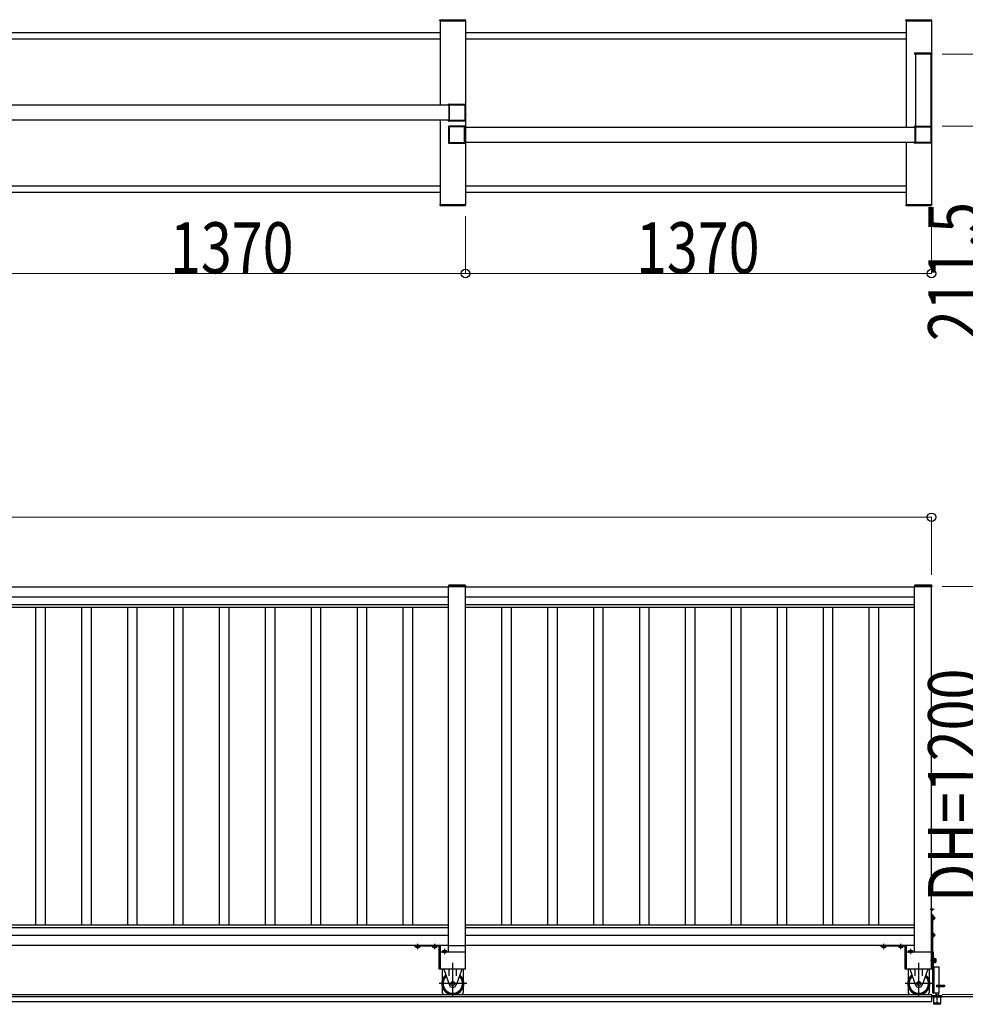
# Model space of a CAD drawing. Units: millimetres. Extents: x 1500 to 49680, y 450 to 34770.
# Drawn here: x 40522 to 43302, y 28697 to 31591 of the extents above; entities that cross this region are included whole.
import ezdxf

# ---------------------------------------------------------------- set-up
doc = ezdxf.new("R2010")
doc.units = ezdxf.units.MM
doc.linetypes.add('YCENTER_1', pattern=[13, 10, -1, 1, -1])
doc.linetypes.add('YHIDDEN_1', pattern=[4, 3, -1])
doc.layers.add('YKK_A1', color=4, linetype='Continuous', lineweight=30)
doc.layers.add('YKK_D', color=6, linetype='Continuous', lineweight=13)
doc.styles.add('text-b', font='extslim2.shx', dxfattribs={"width": 0.8, "bigfont": 'extfont2.shx'})

msp = doc.modelspace()

# ---------------------------------------------------------------- linework, layer by layer
at = {"layer": 'YKK_A1', "ltscale": 0.5}
for p, q in [((41757.9, 31588, 0), (41758, 31590.1, 0)), ((41757.9, 31588, 0), (41833.5, 31588, 0)), ((41758.2, 31588), (41758.2, 31340.5)), ((41758.2, 31588), (41833.2, 31588, 0)), ((41759, 31591, 0), (41832.4, 31591, 0)), ((41833.2, 31588, 0), (41833.2, 31048)), ((41833.5, 31588, 0), (41833.4, 31590.1, 0)), ((43127.9, 31588, 0), (43128, 31590.1, 0)), ((43127.9, 31588, 0), (43203.5, 31588, 0)), ((43128.2, 31588), (43128.2, 31275.5)), ((43128.2, 31588), (43203.2, 31588, 0)), ((43129, 31591, 0), (43202.4, 31591, 0)), ((43203.2, 31588, 0), (43203.2, 31048)), ((43203.5, 31588, 0), (43203.4, 31590.1, 0)), ((41758.2, 31552), (40463.2, 31552)), ((43128.2, 31552), (41833.2, 31552)), ((41758.2, 31534), (40463.2, 31534)), ((43128.2, 31534), (41833.2, 31534)), ((40461.7, 31340.5), (41784.7, 31340.5)), ((41784.7, 31295.5), (40461.7, 31295.5)), ((41758.2, 31295.5), (41758.2, 31048)), ((41831.7, 31275.5), (43156.5, 31275.5)), ((43154.7, 31230.5), (41831.7, 31230.5)), ((43128.2, 31230.5), (43128.2, 31048)), ((41758.2, 31102), (40463.2, 31102)), ((43128.2, 31102), (41833.2, 31102)), ((40463.2, 31084), (41758.2, 31084)), ((41833.2, 31084), (43128.2, 31084)), ((41757.9, 31048), (41833.5, 31048)), ((41757.9, 31048), (41758, 31046)), ((41758.2, 31048), (41833.2, 31048, 0)), ((41759, 31045), (41832.4, 31045)), ((41833.5, 31048), (41833.4, 31046)), ((43127.9, 31048), (43203.5, 31048)), ((43127.9, 31048), (43128, 31046)), ((43128.2, 31048), (43203.2, 31048, 0)), ((43129, 31045), (43202.4, 31045)), ((43203.5, 31048), (43203.4, 31046)), ((40463.2, 29924.4, 0), (41783.2, 29924.4, 0)), ((41783.2, 29925.4, 0), (41833.2, 29925.4, 0)), ((41783.2, 29925.4, 0), (41833.2, 29925.4, 0)), ((41783.2, 28850.4, 0), (41783.2, 29925.4, 0)), ((41833.2, 28800.4, 0), (41833.2, 29925.4, 0)), ((41833.2, 29924.4, 0), (43153.2, 29924.4, 0)), ((43153.2, 29925.4, 0), (43203.2, 29925.4, 0)), ((43153.2, 28850.4, 0), (43153.2, 29925.4, 0)), ((43203.2, 28800.4, 0), (43203.2, 29925.4, 0)), ((40463.2, 29894.4, 0), (41783.2, 29894.4, 0)), ((40463.2, 29872.1, 0), (41783.2, 29872.1, 0)), ((41833.2, 29894.4, 0), (43153.2, 29894.4, 0)), ((41833.2, 29872.1, 0), (43153.2, 29872.1, 0)), ((40463.2, 29864.4, 0), (41783.2, 29864.4, 0)), ((40569.2, 29864.4, 0), (40569.2, 28930.4, 0)), ((40597.2, 29864.4, 0), (40597.2, 28930.4, 0)), ((40704.2, 29864.4, 0), (40704.2, 28930.4, 0)), ((40732.2, 29864.4, 0), (40732.2, 28930.4, 0)), ((40839.2, 29864.4, 0), (40839.2, 28930.4, 0)), ((40867.2, 29864.4, 0), (40867.2, 28930.4, 0)), ((40974.2, 29864.4, 0), (40974.2, 28930.4, 0)), ((41002.2, 29864.4, 0), (41002.2, 28930.4, 0)), ((41109.2, 29864.4, 0), (41109.2, 28930.4, 0)), ((41137.2, 29864.4, 0), (41137.2, 28930.4, 0)), ((41244.2, 29864.4, 0), (41244.2, 28930.4, 0)), ((41272.2, 29864.4, 0), (41272.2, 28930.4, 0)), ((41379.2, 29864.4, 0), (41379.2, 28930.4, 0)), ((41407.2, 29864.4, 0), (41407.2, 28930.4, 0)), ((41514.2, 29864.4, 0), (41514.2, 28930.4, 0)), ((41542.2, 29864.4, 0), (41542.2, 28930.4, 0)), ((41649.2, 29864.4, 0), (41649.2, 28930.4, 0)), ((41677.2, 29864.4, 0), (41677.2, 28930.4, 0)), ((41833.2, 29864.4, 0), (43153.2, 29864.4, 0)), ((41939.2, 29864.4, 0), (41939.2, 28930.4, 0)), ((41967.2, 29864.4, 0), (41967.2, 28930.4, 0)), ((42074.2, 29864.4, 0), (42074.2, 28930.4, 0)), ((42102.2, 29864.4, 0), (42102.2, 28930.4, 0)), ((42209.2, 29864.4, 0), (42209.2, 28930.4, 0)), ((42237.2, 29864.4, 0), (42237.2, 28930.4, 0)), ((42344.2, 29864.4, 0), (42344.2, 28930.4, 0)), ((42372.2, 29864.4, 0), (42372.2, 28930.4, 0)), ((42479.2, 29864.4, 0), (42479.2, 28930.4, 0)), ((42507.2, 29864.4, 0), (42507.2, 28930.4, 0)), ((42614.2, 29864.4, 0), (42614.2, 28930.4, 0)), ((42642.2, 29864.4, 0), (42642.2, 28930.4, 0)), ((42749.2, 29864.4, 0), (42749.2, 28930.4, 0)), ((42777.2, 29864.4, 0), (42777.2, 28930.4, 0)), ((42884.2, 29864.4, 0), (42884.2, 28930.4, 0)), ((42912.2, 29864.4, 0), (42912.2, 28930.4, 0)), ((43019.2, 29864.4, 0), (43019.2, 28930.4, 0)), ((43047.2, 29864.4, 0), (43047.2, 28930.4, 0)), ((40463.2, 28930.4, 0), (41783.2, 28930.4, 0)), ((40463.2, 28922.7, 0), (41783.2, 28922.7, 0)), ((41833.2, 28930.4, 0), (43153.2, 28930.4, 0)), ((41833.2, 28922.7, 0), (43153.2, 28922.7, 0)), ((40463.2, 28900.4, 0), (41783.2, 28900.4, 0)), ((41833.2, 28900.4, 0), (43153.2, 28900.4, 0)), ((40463.2, 28870.4, 0), (41783.2, 28870.4, 0)), ((41783.2, 28869.4, 0), (41833.2, 28869.4, 0)), ((41833.2, 28870.4, 0), (43153.2, 28870.4, 0)), ((41833.2, 28850.4, 0), (41758.2, 28850.4, 0)), ((43203.2, 28850.4, 0), (43128.2, 28850.4, 0)), ((43205.7, 28850.4, 0), (43208.6, 28850.4, 0)), ((43205.7, 28850.4, 0), (43205.7, 28730.4, 0)), ((43208.6, 28730.4, 0), (43208.6, 28850.4, 0)), ((43208.6, 28819.2, 0), (43208.6, 28831.7, 0)), ((43210.2, 28831.7, 0), (43208.6, 28831.7, 0)), ((43210.2, 28819.2, 0), (43210.2, 28831.7, 0)), ((43211.4, 28831, 0), (43210.2, 28831, 0)), ((43211.4, 28831.2, 0), (43215, 28831.2, 0)), ((43211.4, 28831.2, 0), (43211.4, 28819.7, 0)), ((43211.4, 28828.3, 0), (43215, 28828.3, 0)), ((43215.4, 28830.4, 0), (43215, 28831.2, 0)), ((43215.4, 28830.4, 0), (43215.4, 28820.4, 0)), ((41833.2, 28800.4, 0), (41758.2, 28800.4, 0)), ((43203.2, 28800.4, 0), (43128.2, 28800.4, 0)), ((43210.2, 28819.2, 0), (43208.6, 28819.2, 0)), ((43208.6, 28806.4, 0), (43208.6, 28730.4, 0)), ((43225.6, 28806.4, 0), (43208.6, 28806.4, 0)), ((43210.1, 28806.4, 0), (43210.1, 28730.4, 0)), ((43211.4, 28819.9, 0), (43210.2, 28819.9, 0)), ((43211.4, 28822.6, 0), (43215, 28822.6, 0)), ((43211.4, 28819.7, 0), (43215, 28819.7, 0)), ((43215.4, 28820.4, 0), (43215, 28819.7, 0)), ((43225.6, 28753.2, 0), (43225.6, 28806.4, 0)), ((43217.6, 28753.2, 0), (43241.6, 28753.2, 0)), ((43217.6, 28753.2, 0), (43217.6, 28749.4, 0)), ((43217.6, 28749.4, 0), (43241.6, 28749.4, 0)), ((43225.6, 28730.4, 0), (43225.6, 28749.4, 0)), ((43241.6, 28753.2, 0), (43241.6, 28749.4, 0)), ((43568.5, 28718.4, 0), (34038, 28718.4)), ((36421.1, 28725.4), (43203.2, 28725.4, 0)), ((43203.2, 28725.4, 0), (43203.2, 28705.4, 0)), ((43204.6, 28719.9, 0), (43204.6, 28718.4, 0)), ((43204.6, 28718.4, 0), (43234.6, 28718.4, 0)), ((43205.7, 28730.4, 0), (43208.6, 28730.4, 0)), ((43233.1, 28721.4, 0), (43206.1, 28721.4, 0)), ((43208.6, 28730.4, 0), (43225.6, 28730.4, 0)), ((43208.6, 28718.4, 0), (43208.6, 28698.9, 0)), ((43215.6, 28730.4, 0), (43215.6, 28721.4, 0)), ((43215.6, 28722.4, 0), (43223.6, 28722.4, 0)), ((43223.6, 28730.4, 0), (43223.6, 28721.4, 0)), ((43230.6, 28698.9, 0), (43230.6, 28718.4, 0)), ((43234.6, 28718.4, 0), (43234.6, 28719.9, 0)), ((36411.1, 28705.4), (43203.2, 28705.4, 0)), ((43209.6, 28700.9, 0), (43229.6, 28700.9, 0)), ((43209.6, 28697.9, 0), (43229.6, 28697.9, 0))]:
    msp.add_line(p, q, dxfattribs=at)
at = {"layer": 'YKK_A1'}
for p, q in [((43152.9, 31491.5, 0), (43152.9, 31489.5, 0)), ((43203.5, 31489.5, 0), (43152.9, 31489.5, 0)), ((43202.5, 31492.5, 0), (43153.9, 31492.5, 0)), ((43155.7, 31489.5, 0), (43155.7, 31278, 0)), ((43200.7, 31489.5, 0), (43155.7, 31489.5, 0)), ((43200.7, 31489.5, 0), (43200.7, 31278, 0)), ((43203.5, 31491.5, 0), (43203.5, 31489.5, 0)), ((41782.9, 29927.4, 0), (41782.9, 29925.4, 0)), ((41782.9, 29927.4, 0), (41782.9, 29925.4, 0)), ((41832.5, 29928.4, 0), (41783.9, 29928.4, 0)), ((41832.5, 29928.4, 0), (41783.9, 29928.4, 0)), ((41833.5, 29927.4, 0), (41833.5, 29925.4, 0)), ((41833.5, 29927.4, 0), (41833.5, 29925.4, 0)), ((43152.9, 29927.4, 0), (43152.9, 29925.4, 0)), ((43202.5, 29928.4, 0), (43153.9, 29928.4, 0)), ((43203.5, 29927.4, 0), (43203.5, 29925.4, 0)), ((41833.5, 29925.4, 0), (41782.9, 29925.4, 0)), ((41833.5, 29925.4, 0), (41782.9, 29925.4, 0)), ((43203.5, 29925.4, 0), (43152.9, 29925.4, 0)), ((43203.2, 28971.9, 0), (43203.2, 28978.9, 0)), ((43203.2, 28978.9, 0), (43203.7, 28978.8, 0)), ((43203.2, 28971.9, 0), (43203.7, 28972.1, 0)), ((43203.2, 28960.4, 0), (43203.2, 28800.4, 0)), ((43205.7, 28960.4, 0), (43203.2, 28960.4, 0)), ((43205.7, 28960.4, 0), (43205.7, 28800.4, 0)), ((43205.7, 28956.2, 0), (43205.7, 28944.7, 0)), ((43209.3, 28956.2, 0), (43205.7, 28956.2, 0)), ((43205.7, 28947.4, 0), (43205.7, 28953.4, 0)), ((43209.3, 28953.3, 0), (43205.7, 28953.3, 0)), ((43209.3, 28947.6, 0), (43205.7, 28947.6, 0)), ((43209.3, 28944.7, 0), (43205.7, 28944.7, 0)), ((43209.7, 28955.4, 0), (43209.3, 28956.2, 0)), ((43209.7, 28945.4, 0), (43209.3, 28944.7, 0)), ((43209.7, 28955.4, 0), (43209.7, 28945.4, 0)), ((43205.7, 28906.2, 0), (43205.7, 28894.7, 0)), ((43209.3, 28906.2, 0), (43205.7, 28906.2, 0)), ((43205.7, 28897.4, 0), (43205.7, 28903.4, 0)), ((43209.3, 28903.3, 0), (43205.7, 28903.3, 0)), ((43209.3, 28897.6, 0), (43205.7, 28897.6, 0)), ((43209.3, 28894.7, 0), (43205.7, 28894.7, 0)), ((43209.7, 28905.4, 0), (43209.3, 28906.2, 0)), ((43209.7, 28895.4, 0), (43209.3, 28894.7, 0)), ((43209.7, 28905.4, 0), (43209.7, 28895.4, 0)), ((41764.2, 28800.4, 0), (41764.2, 28765.9, 0)), ((41769.5, 28800.4, 0), (41786, 28753, 0)), ((41784.7, 28780.1, 0), (41784.7, 28800.4, 0)), ((41821.9, 28800.4, 0), (41805.4, 28753, 0)), ((41806.7, 28780.1, 0), (41806.7, 28800.4, 0)), ((41827.2, 28765.9, 0), (41827.2, 28800.4, 0)), ((43134.2, 28800.4, 0), (43134.2, 28765.9, 0)), ((43139.5, 28800.4, 0), (43156.1, 28753, 0)), ((43154.7, 28780.1, 0), (43154.7, 28800.4, 0)), ((43191.9, 28800.4, 0), (43175.4, 28753, 0)), ((43176.7, 28780.1, 0), (43176.7, 28800.4, 0)), ((43197.2, 28765.9, 0), (43197.2, 28800.4, 0)), ((43205.7, 28800.4, 0), (43203.2, 28800.4, 0)), ((41764.2, 28749.9, 0), (41764.2, 28732.9, 0)), ((41764.2, 28747.6, 0), (41764.9, 28747.6, 0)), ((41826.5, 28747.6, 0), (41827.2, 28747.6, 0)), ((41827.2, 28732.9, 0), (41827.2, 28749.9, 0)), ((43134.2, 28749.9, 0), (43134.2, 28732.9, 0)), ((43134.2, 28747.6, 0), (43134.9, 28747.6, 0)), ((43196.6, 28747.6, 0), (43197.2, 28747.6, 0)), ((43197.2, 28732.9, 0), (43197.2, 28749.9, 0)), ((41768.5, 28725.4, 0), (41764.2, 28732.9, 0)), ((41822.9, 28725.4, 0), (41827.2, 28732.9, 0)), ((43138.5, 28725.4, 0), (43134.2, 28732.9, 0)), ((43192.9, 28725.4, 0), (43197.2, 28732.9, 0))]:
    msp.add_line(p, q, dxfattribs=at)
at = {"layer": 'YKK_A1', "linetype": 'ByBlock', "lineweight": -2, "ltscale": 0.5, "extrusion": (-4.10207e-10, 6.9e-15, -1)}
for p, q in [((41783.2, 31341, 0), (41783.2, 31342.5, 0)), ((41784.4, 31340.7, 0), (41783.5, 31340.7, 0)), ((41783.7, 31343, 0), (41832.7, 31343)), ((41784.7, 31295.6, 0), (41784.7, 31340.4, 0)), ((41786.5, 31295.3, 0), (41786.5, 31340.7, 0)), ((41787, 31341.2, 0), (41830.9, 31341.2)), ((41831.4, 31340.7), (41831.4, 31295.3)), ((41833.2, 31342.5), (41833.2, 31293.5)), ((41783.2, 31293.5, 0), (41783.2, 31295, 0)), ((41783.5, 31295.3, 0), (41784.4, 31295.3, 0)), ((41832.7, 31293), (41783.7, 31293, 0)), ((41830.9, 31294.8), (41787, 31294.8, 0)), ((43153.2, 31276, 0), (43153.2, 31277.5, 0)), ((43154.4, 31275.7, 0), (43153.5, 31275.7, 0)), ((43153.7, 31278, 0), (43202.7, 31278)), ((43154.7, 31230.6, 0), (43154.7, 31275.4, 0)), ((43156.5, 31230.3, 0), (43156.5, 31275.7, 0)), ((43157, 31276.2, 0), (43200.9, 31276.2)), ((43201.4, 31275.7), (43201.4, 31230.3)), ((43203.2, 31277.5), (43203.2, 31228.5)), ((43153.2, 31228.5, 0), (43153.2, 31230, 0)), ((43153.5, 31230.3, 0), (43154.4, 31230.3, 0)), ((43200.9, 31229.8), (43157, 31229.8, 0)), ((43202.7, 31228), (43153.7, 31228, 0))]:
    msp.add_line(p, q, dxfattribs=at)
at = {"layer": 'YKK_A1', "linetype": 'ByBlock', "lineweight": -2, "ltscale": 0.5, "extrusion": (4.10207e-10, 0, -1)}
for p, q in [((41783.2, 31277.5), (41783.2, 31228.5)), ((41832.7, 31278, 0), (41783.7, 31278)), ((41785, 31275.7), (41785, 31230.3)), ((41829.4, 31276.2, 0), (41785.5, 31276.2)), ((41829.9, 31230.3, 0), (41829.9, 31275.7, 0)), ((41831.7, 31230.6, 0), (41831.7, 31275.4, 0)), ((41832, 31275.7, 0), (41832.9, 31275.7, 0)), ((41833.2, 31276, 0), (41833.2, 31277.5, 0)), ((41785.5, 31229.8), (41829.4, 31229.8, 0)), ((41832.9, 31230.3, 0), (41832, 31230.3, 0)), ((41833.2, 31228.5, 0), (41833.2, 31230, 0)), ((41783.7, 31228), (41832.7, 31228, 0))]:
    msp.add_line(p, q, dxfattribs=at)
at = {"layer": 'YKK_A1', "ltscale": 20}
for p, q in [((41783.2, 28869.4, 0), (41783.2, 29925.4, 0)), ((41833.2, 28869.4, 0), (41833.2, 29925.4, 0)), ((41758.2, 28850.4, 0), (41758.2, 28800.4, 0)), ((43128.2, 28850.4, 0), (43128.2, 28800.4, 0))]:
    msp.add_line(p, q, dxfattribs=at)
at = {"layer": 'YKK_A1', "linetype": 'YCENTER_1'}
for p, q in [((43210.8, 28975.4, 0), (43199.3, 28975.4, 0)), ((43214.7, 28950.4, 0), (43200.9, 28950.4, 0)), ((43214.7, 28900.4, 0), (43202.7, 28900.4, 0)), ((41693.2, 28858.9, 0), (41693.2, 28874.6, 0)), ((41743.2, 28858.9, 0), (41743.2, 28874.9, 0)), ((41771, 28859.4, 0), (41771, 28843.9, 0)), ((43063.2, 28858.9, 0), (43063.2, 28874.6, 0)), ((43113.2, 28858.9, 0), (43113.2, 28874.9, 0)), ((43141, 28859.4, 0), (43141, 28843.9, 0)), ((41795.7, 28720.4, 0), (41795.7, 28818.4, 0)), ((43165.7, 28720.4, 0), (43165.7, 28818.4, 0)), ((41836.9, 28757.9, 0), (41755.6, 28757.9, 0)), ((43206.9, 28757.9, 0), (43125.6, 28757.9, 0))]:
    msp.add_line(p, q, dxfattribs=at)
at = {"layer": 'YKK_A1', "linetype": 'YHIDDEN_1'}
for p, q in [((43203.6, 28976.6, 0), (43203, 28975.4, 0)), ((43203.6, 28974.3, 0), (43203, 28975.4, 0)), ((43205.3, 28977.4, 0), (43203.6, 28976.6, 0)), ((43205.3, 28973.4, 0), (43203.6, 28974.3, 0))]:
    msp.add_line(p, q, dxfattribs=at)
at = {"layer": 'YKK_A1', "linetype": 'Continuous'}
for p, q in [((41683.2, 28867.9, 0), (41683.2, 28870.4, 0)), ((41683.2, 28870.4, 0), (41757.2, 28870.4, 0)), ((41755.7, 28867.9, 0), (41683.2, 28867.9, 0)), ((41699, 28867.9, 0), (41687.5, 28867.9, 0)), ((41687.5, 28864.4, 0), (41687.5, 28867.9, 0)), ((41688.2, 28863.9, 0), (41687.5, 28864.4, 0)), ((41698.2, 28863.9, 0), (41688.2, 28863.9, 0)), ((41690.2, 28867.9, 0), (41696.2, 28867.9, 0)), ((41690.3, 28864.4, 0), (41690.3, 28867.9, 0)), ((41696.1, 28864.4, 0), (41696.1, 28867.9, 0)), ((41698.2, 28863.9, 0), (41699, 28864.4, 0)), ((41699, 28864.4, 0), (41699, 28867.9, 0)), ((41749, 28867.9, 0), (41737.5, 28867.9, 0)), ((41737.5, 28864.4, 0), (41737.5, 28867.9, 0)), ((41738.2, 28863.9, 0), (41737.5, 28864.4, 0)), ((41748.2, 28863.9, 0), (41738.2, 28863.9, 0)), ((41740.2, 28867.9, 0), (41746.2, 28867.9, 0)), ((41740.3, 28864.4, 0), (41740.3, 28867.9, 0)), ((41746.1, 28864.4, 0), (41746.1, 28867.9, 0)), ((41748.2, 28863.9, 0), (41749, 28864.4, 0)), ((41749, 28864.4, 0), (41749, 28867.9, 0)), ((41755.7, 28800.4, 0), (41755.7, 28867.9, 0)), ((41758.2, 28869.4, 0), (41758.2, 28800.4, 0)), ((43053.2, 28867.9, 0), (43053.2, 28870.4, 0)), ((43053.2, 28870.4, 0), (43127.2, 28870.4, 0)), ((43125.7, 28867.9, 0), (43053.2, 28867.9, 0)), ((43069, 28867.9, 0), (43057.5, 28867.9, 0)), ((43057.5, 28864.4, 0), (43057.5, 28867.9, 0)), ((43058.2, 28863.9, 0), (43057.5, 28864.4, 0)), ((43068.2, 28863.9, 0), (43058.2, 28863.9, 0)), ((43060.2, 28867.9, 0), (43066.2, 28867.9, 0)), ((43060.3, 28864.4, 0), (43060.3, 28867.9, 0)), ((43066.1, 28864.4, 0), (43066.1, 28867.9, 0)), ((43068.2, 28863.9, 0), (43069, 28864.4, 0)), ((43069, 28864.4, 0), (43069, 28867.9, 0)), ((43119, 28867.9, 0), (43107.5, 28867.9, 0)), ((43107.5, 28864.4, 0), (43107.5, 28867.9, 0)), ((43108.2, 28863.9, 0), (43107.5, 28864.4, 0)), ((43118.2, 28863.9, 0), (43108.2, 28863.9, 0)), ((43110.2, 28867.9, 0), (43116.2, 28867.9, 0)), ((43110.3, 28864.4, 0), (43110.3, 28867.9, 0)), ((43116.1, 28864.4, 0), (43116.1, 28867.9, 0)), ((43118.2, 28863.9, 0), (43119, 28864.4, 0)), ((43119, 28864.4, 0), (43119, 28867.9, 0)), ((43125.7, 28800.4, 0), (43125.7, 28867.9, 0)), ((43128.2, 28869.4, 0), (43128.2, 28800.4, 0)), ((41758.2, 28850.4, 0), (41755.7, 28850.4, 0)), ((41766, 28854.4, 0), (41765.3, 28854, 0)), ((41765.3, 28854, 0), (41765.3, 28850.4, 0)), ((41765.3, 28850.4, 0), (41776.8, 28850.4, 0)), ((41766, 28854.4, 0), (41776, 28854.4, 0)), ((41774, 28850.4, 0), (41768, 28850.4, 0)), ((41768.1, 28854, 0), (41768.1, 28850.4, 0)), ((41773.9, 28854, 0), (41773.9, 28850.4, 0)), ((41776, 28854.4, 0), (41776.8, 28854, 0)), ((41776.8, 28854, 0), (41776.8, 28850.4, 0)), ((43128.2, 28850.4, 0), (43125.7, 28850.4, 0)), ((43136, 28854.4, 0), (43135.3, 28854, 0)), ((43135.3, 28854, 0), (43135.3, 28850.4, 0)), ((43135.3, 28850.4, 0), (43146.8, 28850.4, 0)), ((43136, 28854.4, 0), (43146, 28854.4, 0)), ((43144, 28850.4, 0), (43138, 28850.4, 0)), ((43138.1, 28854, 0), (43138.1, 28850.4, 0)), ((43143.9, 28854, 0), (43143.9, 28850.4, 0)), ((43146, 28854.4, 0), (43146.8, 28854, 0)), ((43146.8, 28854, 0), (43146.8, 28850.4, 0)), ((41758.2, 28800.4, 0), (41755.7, 28800.4, 0)), ((43128.2, 28800.4, 0), (43125.7, 28800.4, 0))]:
    msp.add_line(p, q, dxfattribs=at)
at = {"layer": 'YKK_A1', "linetype": 'YCENTER_1', "ltscale": 0.5}
for p, q in [((43217.9, 28825.4, 0), (43200.2, 28825.4, 0)), ((43219.6, 28696.8, 0), (43219.6, 28726.4, 0))]:
    msp.add_line(p, q, dxfattribs=at)
at = {"layer": 'YKK_A1'}
for centre in [(41795.7, 28757.9, 0), (43165.7, 28757.9, 0)]:
    msp.add_circle(centre, 6, dxfattribs=at)
at = {"layer": 'YKK_A1', "ltscale": 0.5}
for centre, radius, start, end in [((41759, 31590, 0), 1, 90, 177.0001), ((41832.4, 31590, 0), 1, 3.0003, 90), ((43129, 31590, 0), 1, 90, 177.0001), ((43202.4, 31590, 0), 1, 3.0003, 90), ((41759, 31046), 1, 182.9999, 270), ((41832.4, 31046), 1, 270, 356.9997), ((43129, 31046), 1, 182.9999, 270), ((43202.4, 31046), 1, 270, 356.9997), ((43212.9, 28829.8, 0), 2.56, 325.6162, 34.3847), ((43205.9, 28825.4, 0), 9.55, 342.4125, 17.5884), ((43212.9, 28821.1, 0), 2.56, 325.6162, 34.3847), ((43206.1, 28719.9, 0), 1.5, 90, 180), ((43233.1, 28719.9, 0), 1.5, 359.9994, 90), ((43209.6, 28699.9, 0), 1, 90, 180), ((43209.6, 28698.9, 0), 1, 180, 270), ((43229.6, 28699.9, 0), 1, 359.9991, 90), ((43229.6, 28698.9, 0), 1, 270, 359.9991)]:
    msp.add_arc(centre, radius, start, end, dxfattribs=at)
at = {"layer": 'YKK_A1'}
for centre, radius, start, end in [((43153.9, 31491.5, 0), 1, 90, 179.9999), ((43202.5, 31491.5, 0), 1, 359.9999, 90), ((41783.9, 29927.4, 0), 1, 90, 179.9999), ((41783.9, 29927.4, 0), 1, 90, 179.9999), ((41832.5, 29927.4, 0), 1, 359.9999, 90), ((41832.5, 29927.4, 0), 1, 359.9999, 90), ((43153.9, 29927.4, 0), 1, 90, 179.9999), ((43202.5, 29927.4, 0), 1, 359.9999, 90), ((43203.1, 28976.6, 0), 2.3, 36.8833, 75.0005), ((43203.1, 28974.3, 0), 2.3, 284.9981, 323.1119), ((43201.6, 28975.4, 0), 4.2, 323.1141, 36.8833), ((43207.2, 28954.8, 0), 2.56, 325.6144, 34.3856), ((43200.2, 28950.4, 0), 9.55, 342.4127, 17.5873), ((43207.2, 28946.1, 0), 2.56, 325.6144, 34.3856), ((43207.2, 28904.8, 0), 2.56, 325.6144, 34.3856), ((43200.2, 28900.4, 0), 9.55, 342.4127, 17.5873), ((43207.2, 28896.1, 0), 2.56, 325.6144, 34.3856), ((41795.7, 28757.9, 0), 32.5, 128.6569, 51.4598), ((41795.7, 28757.9, 0), 31.5, 129.1791, 50.821), ((41795.7, 28757.9, 0), 29.5, 130.5961, 49.404), ((41795.7, 28757.9, 0), 28.5, 131.3851, 48.615), ((43165.7, 28757.9, 0), 32.5, 128.6569, 51.4598), ((43165.7, 28757.9, 0), 31.5, 129.1791, 50.821), ((43165.7, 28757.9, 0), 29.5, 130.5961, 49.404), ((43165.7, 28757.9, 0), 28.5, 131.3851, 48.615), ((41795.7, 28757.7, 0), 10.7, 205.6014, 334.4099), ((43165.7, 28757.7, 0), 10.7, 205.6014, 334.4099)]:
    msp.add_arc(centre, radius, start, end, dxfattribs=at)
at = {"layer": 'YKK_A1', "linetype": 'ByBlock', "lineweight": -2, "ltscale": 0.5}
for centre, radius, start, end in [((41783.7, 31342.5, 0), 0.5, 89.999, 180.0013), ((41783.5, 31341, 0), 0.3, 180.0024, 269.999), ((41784.4, 31340.4, 0), 0.3, 359.9966, 89.999), ((41787, 31340.7, 0), 0.5, 89.999, 179.9995), ((41830.9, 31340.7, 0), 0.5, 359.9995, 89.999), ((41832.7, 31342.5, 0), 0.5, 359.9995, 89.999), ((41783.5, 31295, 0), 0.3, 89.999, 180.0024), ((41783.7, 31293.5, 0), 0.5, 180.0013, 269.999), ((41784.4, 31295.6, 0), 0.3, 269.999, 359.9966), ((41787, 31295.3, 0), 0.5, 179.9995, 269.999), ((41830.9, 31295.3, 0), 0.5, 269.999, 359.9995), ((41832.7, 31293.5, 0), 0.5, 269.999, 359.9995), ((41783.7, 31277.5, 0), 0.5, 90, 179.9995), ((41785.5, 31275.7, 0), 0.5, 90, 179.9995), ((41829.4, 31275.7, 0), 0.5, 359.9995, 90), ((41832, 31275.4, 0), 0.3, 90, 180.0024), ((41832.7, 31277.5, 0), 0.5, 359.9978, 90), ((41832.9, 31276, 0), 0.3, 270, 359.9966), ((43153.7, 31277.5, 0), 0.5, 89.999, 180.0013), ((43153.5, 31276, 0), 0.3, 180.0024, 269.999), ((43154.4, 31275.4, 0), 0.3, 359.9966, 89.999), ((43157, 31275.7, 0), 0.5, 89.999, 179.9995), ((43200.9, 31275.7, 0), 0.5, 359.9995, 89.999), ((43202.7, 31277.5, 0), 0.5, 359.9995, 89.999), ((41785.5, 31230.3, 0), 0.5, 179.9995, 270), ((41829.4, 31230.3, 0), 0.5, 270, 359.9995), ((41832, 31230.6, 0), 0.3, 180.0024, 270), ((41832.9, 31230, 0), 0.3, 359.9966, 90), ((43153.5, 31230, 0), 0.3, 89.999, 180.0024), ((43154.4, 31230.6, 0), 0.3, 269.999, 359.9966), ((43157, 31230.3, 0), 0.5, 179.9995, 269.999), ((43200.9, 31230.3, 0), 0.5, 269.999, 359.9995), ((41783.7, 31228.5, 0), 0.5, 179.9995, 270), ((41832.7, 31228.5, 0), 0.5, 270, 359.9978), ((43153.7, 31228.5, 0), 0.5, 180.0013, 269.999), ((43202.7, 31228.5, 0), 0.5, 269.999, 359.9995)]:
    msp.add_arc(centre, radius, start, end, dxfattribs=at)
at = {"layer": 'YKK_A1', "linetype": 'Continuous'}
for centre, radius, start, end in [((41688.9, 28866.5, 0), 2.56, 235.6144, 304.3856), ((41693.2, 28873.5, 0), 9.55, 252.4127, 287.5873), ((41697.6, 28866.5, 0), 2.56, 235.6144, 304.3856), ((41738.9, 28866.5, 0), 2.56, 235.6144, 304.3856), ((41743.2, 28873.5, 0), 9.55, 252.4127, 287.5873), ((41747.6, 28866.5, 0), 2.56, 235.6144, 304.3856), ((41757.2, 28869.4, 0), 1, 0, 90), ((43058.9, 28866.5, 0), 2.56, 235.6144, 304.3856), ((43063.2, 28873.5, 0), 9.55, 252.4127, 287.5873), ((43067.6, 28866.5, 0), 2.56, 235.6144, 304.3856), ((43108.9, 28866.5, 0), 2.56, 235.6144, 304.3856), ((43113.2, 28873.5, 0), 9.55, 252.4127, 287.5873), ((43117.6, 28866.5, 0), 2.56, 235.6144, 304.3856), ((43127.2, 28869.4, 0), 1, 0, 90), ((41766.7, 28851.9, 0), 2.56, 55.6147, 124.3859), ((41771, 28844.9, 0), 9.55, 72.4129, 107.5876), ((41775.4, 28851.9, 0), 2.56, 55.6147, 124.3859), ((43136.7, 28851.9, 0), 2.56, 55.6147, 124.3859), ((43141, 28844.9, 0), 9.55, 72.4129, 107.5876), ((43145.4, 28851.9, 0), 2.56, 55.6147, 124.3859)]:
    msp.add_arc(centre, radius, start, end, dxfattribs=at)
at = {"layer": 'YKK_D'}
for p, q in [((43234.2, 31489.5), (43404.2, 31489.5)), ((43234.2, 31278), (43404.2, 31278)), ((41833.2, 31014), (41833.2, 30844)), ((41833.2, 31014), (41833.2, 30844)), ((43203.2, 31014), (43203.2, 30844)), ((40463.2, 30845), (41833.2, 30845)), ((41833.2, 30845), (43203.2, 30845)), ((43203.2, 29959.4), (43203.2, 30129.4)), ((43203.2, 30128.4), (36303.2, 30128.4)), ((43234.2, 29925.4), (43404.2, 29925.4)), ((43234.2, 28725.4), (43403.9, 28725.4))]:
    msp.add_line(p, q, dxfattribs=at)
at = {"layer": 'YKK_D', "linetype": 'ByBlock', "lineweight": -2}
for centre in [(41833.2, 30845), (41833.2, 30845), (43203.2, 30845), (43203.2, 30128.4)]:
    msp.add_circle(centre, 12.5, dxfattribs=at)

# ---------------------------------------------------------------- texts
at = {"layer": 'YKK_D', "style": 'text-b', "width": 0.8}
for s, rotation, p in [('211.5', 90, (43343.2, 30646)), ('DH=1200', 89.986, (43342.9, 28997.4))]:
    msp.add_text(s, height=150, rotation=rotation, dxfattribs=at).set_placement(p)
for p in [(40964.2, 30845.6), (42334.2, 30845.6)]:
    msp.add_text('1370', height=150, dxfattribs=at).set_placement(p)

doc.saveas('drawing.dxf')
